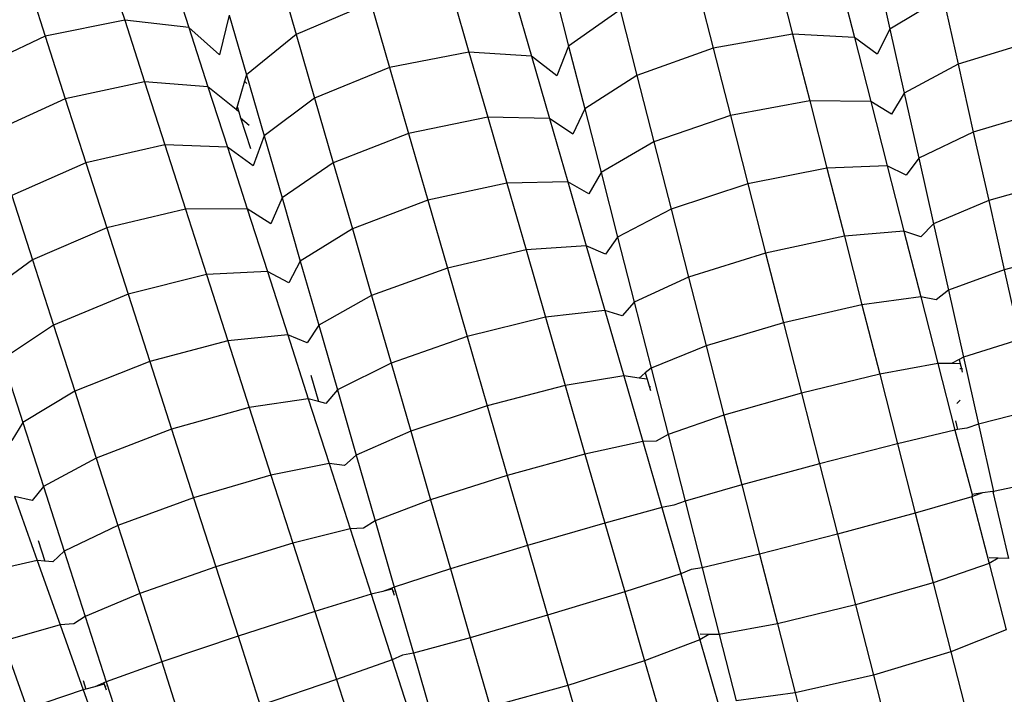
# Model space of a CAD drawing. Units: millimetres. Extents: x -3919 to 2581, y -3971 to 4029.
# Drawn here: x -816 to -769, y 500 to 532 of the extents above; entities that cross this region are included whole.
import ezdxf

# ---------------------------------------------------------------- set-up
doc = ezdxf.new("R2010")
doc.units = ezdxf.units.MM
doc.layers.add('МАФЫ НАШИ', color=7, linetype='Continuous', lineweight=25)

# ---------------------------------------------------------------- blocks, each defined once
blk = doc.blocks.new('56оенот')
at = {"layer": 'МАФЫ НАШИ'}
for p, q in [((10541.923, 1601.278), (10542.855, 1598.379)), ((10545.069, 1600.798), (10545.961, 1598.024)), ((10550.273, 1600.704), (10551.141, 1597.695)), ((10574.306, 1600.864), (10575.116, 1597.703)), ((10579.123, 1601.012), (10579.808, 1597.958)), ((10538.068, 1600.561), (10539.014, 1597.615)), ((10570.451, 1600.244), (10571.273, 1597.036)), ((10577.32, 1600.573), (10578.096, 1597.542)), ((10558.598, 1599.91), (10559.484, 1596.84)), ((10563.534, 1600.107), (10564.295, 1597.137)), ((10561.655, 1599.587), (10562.505, 1596.642)), ((10582.38, 1599.492), (10579.808, 1597.958)), ((10582.38, 1599.492), (10583.107, 1596.255)), ((10554.75, 1599.217), (10551.141, 1597.695)), ((10554.75, 1599.217), (10555.649, 1596.101)), ((10566.787, 1598.88), (10564.295, 1597.137)), ((10566.787, 1598.88), (10567.596, 1595.72)), ((10542.855, 1598.379), (10539.014, 1597.615)), ((10542.855, 1598.379), (10543.813, 1595.401)), ((10545.961, 1598.024), (10542.855, 1598.379)), ((10547.907, 1598.634), (10547.429, 1596.709)), ((10547.907, 1598.634), (10548.739, 1595.751)), ((10545.961, 1598.024), (10546.877, 1595.173)), ((10547.429, 1596.709), (10545.961, 1598.024)), ((10579.808, 1597.958), (10579.192, 1596.749)), ((10579.808, 1597.958), (10580.504, 1594.854)), ((10539.014, 1597.615), (10535.468, 1595.937)), ((10539.014, 1597.615), (10539.987, 1594.59)), ((10551.141, 1597.695), (10548.739, 1595.751)), ((10551.141, 1597.695), (10552.027, 1594.624)), ((10575.116, 1597.703), (10571.273, 1597.036)), ((10575.116, 1597.703), (10575.939, 1594.49)), ((10578.096, 1597.542), (10575.116, 1597.703)), ((10578.096, 1597.542), (10578.885, 1594.461)), ((10579.192, 1596.749), (10578.096, 1597.542)), ((10586.832, 1597.408), (10583.107, 1596.255)), ((10564.295, 1597.137), (10563.726, 1595.692)), ((10564.295, 1597.137), (10565.071, 1594.106)), ((10571.273, 1597.036), (10567.596, 1595.72)), ((10571.273, 1597.036), (10572.109, 1593.774)), ((10559.484, 1596.84), (10555.649, 1596.101)), ((10559.484, 1596.84), (10560.388, 1593.706)), ((10562.505, 1596.642), (10559.484, 1596.84)), ((10562.505, 1596.642), (10563.372, 1593.637)), ((10563.726, 1595.692), (10562.505, 1596.642)), ((10555.649, 1596.101), (10552.027, 1594.624)), ((10555.649, 1596.101), (10556.567, 1592.92)), ((10583.107, 1596.255), (10580.504, 1594.854)), ((10583.107, 1596.255), (10583.841, 1592.984)), ((10548.645, 1595.435), (10548.28, 1594.216)), ((10548.739, 1595.751), (10548.645, 1595.435)), ((10548.645, 1595.435), (10548.762, 1595.323)), ((10548.739, 1595.751), (10549.589, 1592.805)), ((10567.596, 1595.72), (10565.071, 1594.106)), ((10567.596, 1595.72), (10568.419, 1592.506)), ((10543.813, 1595.401), (10539.987, 1594.59)), ((10543.813, 1595.401), (10544.791, 1592.36)), ((10546.877, 1595.173), (10543.813, 1595.401)), ((10546.877, 1595.173), (10547.815, 1592.256)), ((10548.235, 1594.064), (10546.877, 1595.173)), ((10539.987, 1594.59), (10536.426, 1592.957)), ((10539.987, 1594.59), (10540.98, 1591.503)), ((10552.027, 1594.624), (10549.589, 1592.805)), ((10552.027, 1594.624), (10552.932, 1591.491)), ((10575.939, 1594.49), (10572.109, 1593.774)), ((10575.939, 1594.49), (10576.772, 1591.24)), ((10578.885, 1594.461), (10575.939, 1594.49)), ((10580.504, 1594.854), (10579.888, 1593.851)), ((10580.504, 1594.854), (10581.208, 1591.717)), ((10548.28, 1594.216), (10548.235, 1594.064)), ((10548.361, 1593.966), (10548.235, 1594.064)), ((10548.28, 1594.216), (10548.361, 1593.966)), ((10565.071, 1594.106), (10564.492, 1592.878)), ((10565.071, 1594.106), (10565.86, 1591.025)), ((10578.885, 1594.461), (10579.684, 1591.343)), ((10579.888, 1593.851), (10578.885, 1594.461)), ((10587.577, 1594.087), (10583.841, 1592.984)), ((10548.361, 1593.966), (10548.454, 1593.674)), ((10548.454, 1593.674), (10548.87, 1593.314)), ((10548.454, 1593.674), (10548.931, 1592.193)), ((10560.388, 1593.706), (10556.567, 1592.92)), ((10560.388, 1593.706), (10561.308, 1590.519)), ((10563.372, 1593.637), (10560.388, 1593.706)), ((10563.372, 1593.637), (10564.253, 1590.582)), ((10564.492, 1592.878), (10563.372, 1593.637)), ((10572.109, 1593.774), (10568.419, 1592.506)), ((10572.109, 1593.774), (10572.953, 1590.477)), ((10549.589, 1592.805), (10549.064, 1591.344)), ((10549.589, 1592.805), (10550.456, 1589.8)), ((10556.567, 1592.92), (10552.932, 1591.491)), ((10556.567, 1592.92), (10557.501, 1589.685)), ((10583.841, 1592.984), (10581.208, 1591.717)), ((10583.841, 1592.984), (10584.583, 1589.673)), ((10544.791, 1592.36), (10540.98, 1591.503)), ((10544.791, 1592.36), (10545.789, 1589.255)), ((10547.815, 1592.256), (10544.791, 1592.36)), ((10547.815, 1592.256), (10548.773, 1589.279)), ((10549.064, 1591.344), (10547.815, 1592.256)), ((10568.419, 1592.506), (10565.86, 1591.025)), ((10568.419, 1592.506), (10569.251, 1589.259)), ((10581.208, 1591.717), (10580.596, 1590.906)), ((10581.208, 1591.717), (10581.919, 1588.545)), ((10540.98, 1591.503), (10537.404, 1589.915)), ((10540.98, 1591.503), (10541.993, 1588.352)), ((10552.932, 1591.491), (10550.456, 1589.8)), ((10552.932, 1591.491), (10553.851, 1588.304)), ((10576.772, 1591.24), (10572.953, 1590.477)), ((10579.684, 1591.343), (10576.772, 1591.24)), ((10576.772, 1591.24), (10577.613, 1587.953)), ((10579.684, 1591.343), (10580.49, 1588.195)), ((10580.596, 1590.906), (10579.684, 1591.343)), ((10565.86, 1591.025), (10565.275, 1590.003)), ((10565.86, 1591.025), (10566.658, 1587.911)), ((10588.331, 1590.725), (10584.583, 1589.673)), ((10561.308, 1590.519), (10557.501, 1589.685)), ((10564.253, 1590.582), (10561.308, 1590.519)), ((10561.308, 1590.519), (10562.238, 1587.297)), ((10564.253, 1590.582), (10565.145, 1587.49)), ((10565.275, 1590.003), (10564.253, 1590.582)), ((10572.953, 1590.477), (10569.251, 1589.259)), ((10572.953, 1590.477), (10573.808, 1587.14)), ((10537.404, 1589.915), (10538.402, 1586.81)), ((10550.456, 1589.8), (10549.915, 1588.555)), ((10550.456, 1589.8), (10551.338, 1586.744)), ((10545.789, 1589.255), (10541.993, 1588.352)), ((10548.773, 1589.279), (10545.789, 1589.255)), ((10545.789, 1589.255), (10546.804, 1586.098)), ((10548.773, 1589.279), (10549.745, 1586.252)), ((10549.915, 1588.555), (10548.773, 1589.279)), ((10557.501, 1589.685), (10553.851, 1588.304)), ((10557.501, 1589.685), (10558.444, 1586.416)), ((10569.251, 1589.259), (10566.658, 1587.911)), ((10569.251, 1589.259), (10570.093, 1585.972)), ((10584.583, 1589.673), (10581.919, 1588.545)), ((10584.583, 1589.673), (10585.332, 1586.331)), ((10541.993, 1588.352), (10538.402, 1586.81)), ((10541.993, 1588.352), (10543.023, 1585.147)), ((10553.851, 1588.304), (10551.338, 1586.744)), ((10553.851, 1588.304), (10554.78, 1585.084)), ((10581.919, 1588.545), (10581.314, 1587.915)), ((10581.919, 1588.545), (10582.637, 1585.344)), ((10566.658, 1587.911), (10566.07, 1587.081)), ((10566.658, 1587.911), (10567.464, 1584.762)), ((10577.613, 1587.953), (10573.808, 1587.14)), ((10580.49, 1588.195), (10577.613, 1587.953)), ((10577.613, 1587.953), (10578.463, 1584.637)), ((10580.49, 1588.195), (10581.304, 1585.017)), ((10581.314, 1587.915), (10580.49, 1588.195)), ((10565.145, 1587.49), (10562.238, 1587.297)), ((10565.145, 1587.49), (10566.046, 1584.368)), ((10566.07, 1587.081), (10565.145, 1587.49)), ((10562.238, 1587.297), (10558.444, 1586.416)), ((10562.238, 1587.297), (10563.178, 1584.038)), ((10573.808, 1587.14), (10570.093, 1585.972)), ((10573.808, 1587.14), (10574.67, 1583.772)), ((10589.092, 1587.332), (10585.332, 1586.331)), ((10538.402, 1586.81), (10535.979, 1585.044)), ((10538.402, 1586.81), (10539.417, 1583.654)), ((10551.338, 1586.744), (10550.783, 1585.705)), ((10551.338, 1586.744), (10552.229, 1583.657)), ((10558.444, 1586.416), (10554.78, 1585.084)), ((10558.444, 1586.416), (10559.399, 1583.107)), ((10546.804, 1586.098), (10543.023, 1585.147)), ((10549.745, 1586.252), (10546.804, 1586.098)), ((10546.804, 1586.098), (10547.83, 1582.907)), ((10549.745, 1586.252), (10550.73, 1583.189)), ((10550.783, 1585.705), (10549.745, 1586.252)), ((10570.093, 1585.972), (10567.464, 1584.762)), ((10570.093, 1585.972), (10570.943, 1582.655)), ((10585.332, 1586.331), (10582.637, 1585.344)), ((10585.332, 1586.331), (10586.088, 1582.962)), ((10543.023, 1585.147), (10539.417, 1583.654)), ((10543.023, 1585.147), (10544.064, 1581.909)), ((10554.78, 1585.084), (10552.229, 1583.657)), ((10554.78, 1585.084), (10555.721, 1581.825)), ((10581.304, 1585.017), (10578.463, 1584.637)), ((10581.304, 1585.017), (10582.125, 1581.812)), ((10582.042, 1584.88), (10581.304, 1585.017)), ((10582.637, 1585.344), (10582.042, 1584.88)), ((10582.637, 1585.344), (10583.361, 1582.115)), ((10567.464, 1584.762), (10566.878, 1584.114)), ((10567.464, 1584.762), (10568.278, 1581.585)), ((10578.463, 1584.637), (10574.67, 1583.772)), ((10578.463, 1584.637), (10579.32, 1581.292)), ((10563.178, 1584.038), (10559.399, 1583.107)), ((10566.046, 1584.368), (10563.178, 1584.038)), ((10563.178, 1584.038), (10564.127, 1580.749)), ((10566.046, 1584.368), (10566.955, 1581.217)), ((10566.878, 1584.114), (10566.046, 1584.368)), ((10539.417, 1583.654), (10536.952, 1582.017)), ((10539.417, 1583.654), (10540.443, 1580.464)), ((10552.229, 1583.657), (10551.667, 1582.809)), ((10552.229, 1583.657), (10553.13, 1580.534)), ((10574.67, 1583.772), (10570.943, 1582.655)), ((10574.67, 1583.772), (10575.54, 1580.377)), ((10550.73, 1583.189), (10547.83, 1582.907)), ((10550.73, 1583.189), (10551.724, 1580.096)), ((10551.667, 1582.809), (10550.73, 1583.189)), ((10559.399, 1583.107), (10555.721, 1581.825)), ((10559.399, 1583.107), (10560.362, 1579.767)), ((10547.83, 1582.907), (10544.064, 1581.909)), ((10547.83, 1582.907), (10548.868, 1579.678)), ((10570.943, 1582.655), (10568.278, 1581.585)), ((10570.943, 1582.655), (10571.799, 1579.311)), ((10586.088, 1582.962), (10583.361, 1582.115)), ((10536.952, 1582.017), (10537.935, 1578.959)), ((10544.064, 1581.909), (10540.443, 1580.464)), ((10544.064, 1581.909), (10545.118, 1578.631)), ((10555.721, 1581.825), (10553.13, 1580.534)), ((10555.721, 1581.825), (10556.67, 1578.536)), ((10582.125, 1581.812), (10579.32, 1581.292)), ((10582.125, 1581.812), (10582.95, 1578.592)), ((10582.782, 1581.8), (10582.125, 1581.812)), ((10583.152, 1582.001), (10582.782, 1581.8)), ((10583.204, 1581.797), (10582.782, 1581.8)), ((10583.361, 1582.115), (10583.152, 1582.001)), ((10583.152, 1582.001), (10583.204, 1581.797)), ((10583.204, 1581.797), (10583.265, 1581.56)), ((10583.361, 1582.115), (10584.089, 1578.87)), ((10551.841, 1581.24), (10552.209, 1579.966)), ((10566.955, 1581.217), (10564.127, 1580.749)), ((10566.955, 1581.217), (10567.872, 1578.039)), ((10567.698, 1581.103), (10566.955, 1581.217)), ((10568, 1581.354), (10567.698, 1581.103)), ((10568.278, 1581.585), (10568, 1581.354)), ((10568, 1581.354), (10568.089, 1581.047)), ((10568.278, 1581.585), (10569.099, 1578.38)), ((10579.32, 1581.292), (10575.54, 1580.377)), ((10579.32, 1581.292), (10580.18, 1577.933)), ((10583.185, 1581.563), (10583.265, 1581.56)), ((10583.265, 1581.56), (10583.307, 1581.394)), ((10583.265, 1581.56), (10583.32, 1581.557)), ((10564.127, 1580.749), (10560.362, 1579.767)), ((10564.127, 1580.749), (10565.084, 1577.433)), ((10568.089, 1581.047), (10567.698, 1581.103)), ((10568.089, 1581.047), (10568.188, 1580.704)), ((10568.188, 1580.704), (10568.251, 1580.692)), ((10568.188, 1580.704), (10568.245, 1580.505)), ((10540.443, 1580.464), (10537.935, 1578.959)), ((10540.443, 1580.464), (10541.48, 1577.236)), ((10553.13, 1580.534), (10552.563, 1579.868)), ((10553.13, 1580.534), (10554.039, 1577.384)), ((10575.54, 1580.377), (10571.799, 1579.311)), ((10575.54, 1580.377), (10576.414, 1576.967)), ((10551.724, 1580.096), (10548.868, 1579.678)), ((10551.724, 1580.096), (10552.728, 1576.975)), ((10552.209, 1579.966), (10551.724, 1580.096)), ((10552.563, 1579.868), (10552.209, 1579.966)), ((10560.362, 1579.767), (10556.67, 1578.536)), ((10560.362, 1579.767), (10561.334, 1576.401)), ((10583.206, 1580.036), (10583.051, 1579.866)), ((10548.868, 1579.678), (10545.118, 1578.631)), ((10548.868, 1579.678), (10549.915, 1576.42)), ((10571.799, 1579.311), (10569.099, 1578.38)), ((10571.799, 1579.311), (10572.66, 1575.952)), ((10586.847, 1579.578), (10584.089, 1578.87)), ((10537.935, 1578.959), (10537.398, 1578.094)), ((10537.935, 1578.959), (10538.929, 1575.866)), ((10582.985, 1579.033), (10583.079, 1578.613)), ((10584.089, 1578.87), (10583.53, 1578.687)), ((10584.089, 1578.87), (10584.816, 1575.629)), ((10545.118, 1578.631), (10541.48, 1577.236)), ((10545.118, 1578.631), (10546.182, 1575.323)), ((10556.67, 1578.536), (10554.039, 1577.384)), ((10556.67, 1578.536), (10557.626, 1575.22)), ((10569.099, 1578.38), (10568.529, 1578.05)), ((10569.099, 1578.38), (10569.924, 1575.159)), ((10582.95, 1578.592), (10580.18, 1577.933)), ((10583.079, 1578.613), (10582.95, 1578.592)), ((10582.95, 1578.592), (10583.782, 1575.479)), ((10583.53, 1578.687), (10583.079, 1578.613)), ((10567.872, 1578.039), (10565.084, 1577.433)), ((10568.529, 1578.05), (10567.872, 1578.039)), ((10567.872, 1578.039), (10568.793, 1574.846)), ((10580.18, 1577.933), (10576.414, 1576.967)), ((10580.18, 1577.933), (10581.039, 1574.578)), ((10554.039, 1577.384), (10553.473, 1576.884)), ((10554.039, 1577.384), (10554.955, 1574.206)), ((10565.084, 1577.433), (10561.334, 1576.401)), ((10565.084, 1577.433), (10566.045, 1574.102)), ((10541.48, 1577.236), (10538.929, 1575.866)), ((10541.48, 1577.236), (10542.528, 1573.977)), ((10552.728, 1576.975), (10549.915, 1576.42)), ((10552.728, 1576.975), (10553.74, 1573.827)), ((10553.473, 1576.884), (10552.728, 1576.975)), ((10576.414, 1576.967), (10572.66, 1575.952)), ((10576.414, 1576.967), (10577.285, 1573.564)), ((10549.915, 1576.42), (10546.182, 1575.323)), ((10549.915, 1576.42), (10550.971, 1573.135)), ((10561.334, 1576.401), (10557.626, 1575.22)), ((10561.334, 1576.401), (10562.309, 1573.019)), ((10572.66, 1575.952), (10569.924, 1575.159)), ((10572.66, 1575.952), (10573.518, 1572.599)), ((10587.605, 1576.2), (10584.816, 1575.629)), ((10538.929, 1575.866), (10538.383, 1575.182)), ((10538.929, 1575.866), (10539.933, 1572.744)), ((10583.782, 1575.479), (10583.775, 1575.369)), ((10584.282, 1575.553), (10583.782, 1575.479)), ((10583.782, 1575.479), (10583.804, 1575.38)), ((10584.282, 1575.553), (10583.804, 1575.38)), ((10584.785, 1575.624), (10584.282, 1575.553)), ((10584.816, 1575.629), (10584.785, 1575.624)), ((10584.785, 1575.624), (10584.806, 1575.541)), ((10584.816, 1575.629), (10584.806, 1575.541)), ((10584.806, 1575.541), (10585.544, 1572.384)), ((10537.537, 1575.384), (10538.634, 1572.295)), ((10538.383, 1575.182), (10537.537, 1575.384)), ((10546.182, 1575.323), (10542.528, 1573.977)), ((10546.182, 1575.323), (10547.254, 1571.988)), ((10557.626, 1575.22), (10554.955, 1574.206)), ((10557.626, 1575.22), (10558.587, 1571.888)), ((10569.924, 1575.159), (10569.37, 1574.959)), ((10569.924, 1575.159), (10570.748, 1571.942)), ((10583.775, 1575.369), (10581.039, 1574.578)), ((10583.804, 1575.38), (10583.775, 1575.369)), ((10583.775, 1575.369), (10584.6, 1572.149)), ((10568.793, 1574.846), (10566.045, 1574.102)), ((10569.37, 1574.959), (10568.793, 1574.846)), ((10568.793, 1574.846), (10569.715, 1571.65)), ((10581.039, 1574.578), (10577.285, 1573.564)), ((10581.039, 1574.578), (10581.9, 1571.219)), ((10554.955, 1574.206), (10554.396, 1573.856)), ((10554.955, 1574.206), (10555.877, 1571.012)), ((10566.045, 1574.102), (10562.309, 1573.019)), ((10566.045, 1574.102), (10567.005, 1570.775)), ((10542.528, 1573.977), (10539.933, 1572.744)), ((10542.528, 1573.977), (10543.584, 1570.692)), ((10553.74, 1573.827), (10550.971, 1573.135)), ((10554.396, 1573.856), (10553.74, 1573.827)), ((10553.74, 1573.827), (10554.757, 1570.664)), ((10577.285, 1573.564), (10573.518, 1572.599)), ((10577.285, 1573.564), (10578.159, 1570.154)), ((10538.672, 1573.259), (10538.992, 1572.263)), ((10550.971, 1573.135), (10547.254, 1571.988)), ((10550.971, 1573.135), (10552.032, 1569.835)), ((10539.933, 1572.744), (10539.382, 1572.228)), ((10539.933, 1572.744), (10540.945, 1569.596)), ((10562.309, 1573.019), (10558.587, 1571.888)), ((10562.309, 1573.019), (10563.283, 1569.645)), ((10538.634, 1572.295), (10535.839, 1571.653)), ((10538.634, 1572.295), (10539.74, 1569.179)), ((10538.992, 1572.263), (10538.634, 1572.295)), ((10539.382, 1572.228), (10538.992, 1572.263)), ((10573.518, 1572.599), (10570.748, 1571.942)), ((10573.518, 1572.599), (10574.379, 1569.24)), ((10584.6, 1572.149), (10581.9, 1571.219)), ((10585.038, 1572.405), (10584.6, 1572.149)), ((10584.6, 1572.149), (10585.421, 1568.944)), ((10585.038, 1572.405), (10584.612, 1572.426)), ((10585.544, 1572.384), (10585.038, 1572.405)), ((10547.254, 1571.988), (10543.584, 1570.692)), ((10547.254, 1571.988), (10548.331, 1568.638)), ((10558.587, 1571.888), (10555.877, 1571.012)), ((10558.587, 1571.888), (10559.547, 1568.564)), ((10570.217, 1571.85), (10569.715, 1571.65)), ((10570.748, 1571.942), (10570.217, 1571.85)), ((10570.748, 1571.942), (10571.573, 1568.721)), ((10569.715, 1571.65), (10567.005, 1570.775)), ((10569.715, 1571.65), (10570.637, 1568.457)), ((10581.9, 1571.219), (10578.159, 1570.154)), ((10581.9, 1571.219), (10582.756, 1567.875)), ((10555.33, 1570.794), (10554.757, 1570.664)), ((10555.755, 1570.964), (10555.33, 1570.794)), ((10555.775, 1570.901), (10555.33, 1570.794)), ((10555.877, 1571.012), (10555.755, 1570.964)), ((10555.755, 1570.964), (10555.775, 1570.901)), ((10555.775, 1570.901), (10555.806, 1570.806)), ((10555.806, 1570.806), (10555.871, 1570.819)), ((10555.806, 1570.806), (10555.865, 1570.622)), ((10555.877, 1571.012), (10556.797, 1567.821)), ((10567.005, 1570.775), (10563.283, 1569.645)), ((10567.005, 1570.775), (10567.966, 1567.444)), ((10543.584, 1570.692), (10540.945, 1569.596)), ((10543.584, 1570.692), (10544.645, 1567.392)), ((10554.757, 1570.664), (10552.032, 1569.835)), ((10554.757, 1570.664), (10555.774, 1567.498)), ((10552.032, 1569.835), (10548.331, 1568.638)), ((10552.032, 1569.835), (10553.091, 1566.539)), ((10578.159, 1570.154), (10574.379, 1569.24)), ((10578.159, 1570.154), (10579.028, 1566.759)), ((10540.945, 1569.596), (10540.396, 1569.229)), ((10540.945, 1569.596), (10541.962, 1566.432)), ((10563.283, 1569.645), (10559.547, 1568.564)), ((10563.283, 1569.645), (10564.258, 1566.264)), ((10539.74, 1569.179), (10536.994, 1568.402)), ((10540.396, 1569.229), (10539.74, 1569.179)), ((10539.74, 1569.179), (10540.852, 1566.049)), ((10574.379, 1569.24), (10571.573, 1568.721)), ((10574.379, 1569.24), (10575.235, 1565.895)), ((10585.421, 1568.944), (10582.756, 1567.875)), ((10536.994, 1568.402), (10538.153, 1565.137)), ((10548.331, 1568.638), (10544.645, 1567.392)), ((10548.331, 1568.638), (10549.405, 1565.295)), ((10559.547, 1568.564), (10556.797, 1567.821)), ((10559.547, 1568.564), (10560.508, 1565.233)), ((10570.637, 1568.457), (10567.966, 1567.444)), ((10571.067, 1568.726), (10570.637, 1568.457)), ((10570.637, 1568.457), (10571.553, 1565.279)), ((10571.067, 1568.726), (10570.641, 1568.734)), ((10571.573, 1568.721), (10571.067, 1568.726)), ((10571.573, 1568.721), (10572.394, 1565.516)), ((10582.756, 1567.875), (10579.028, 1566.759)), ((10582.756, 1567.875), (10583.606, 1564.558)), ((10544.645, 1567.392), (10541.962, 1566.432)), ((10544.645, 1567.392), (10545.703, 1564.099)), ((10555.774, 1567.498), (10553.091, 1566.539)), ((10556.269, 1567.713), (10555.774, 1567.498)), ((10555.774, 1567.498), (10556.791, 1564.335)), ((10556.797, 1567.821), (10556.269, 1567.713)), ((10556.797, 1567.821), (10557.719, 1564.628)), ((10567.966, 1567.444), (10564.258, 1566.264)), ((10567.966, 1567.444), (10568.922, 1564.127)), ((10540.847, 1566.493), (10540.979, 1566.082)), ((10541.962, 1566.432), (10541.841, 1566.38)), ((10541.962, 1566.432), (10542.978, 1563.272)), ((10553.091, 1566.539), (10549.405, 1565.295)), ((10553.091, 1566.539), (10554.152, 1563.24)), ((10579.028, 1566.759), (10575.235, 1565.895)), ((10579.028, 1566.759), (10579.891, 1563.391)), ((10540.852, 1566.049), (10538.153, 1565.137)), ((10540.979, 1566.082), (10540.852, 1566.049)), ((10540.852, 1566.049), (10541.964, 1562.916)), ((10541.421, 1566.198), (10540.979, 1566.082)), ((10541.841, 1566.38), (10541.421, 1566.198)), ((10541.863, 1566.318), (10541.421, 1566.198)), ((10541.841, 1566.38), (10541.863, 1566.318)), ((10541.863, 1566.318), (10541.896, 1566.224)), ((10541.896, 1566.224), (10541.962, 1566.239)), ((10541.896, 1566.224), (10541.962, 1566.04)), ((10564.258, 1566.264), (10560.508, 1565.233)), ((10564.258, 1566.264), (10565.229, 1562.897)), ((10575.235, 1565.895), (10572.394, 1565.516)), ((10575.235, 1565.895), (10576.085, 1562.579))]:
    blk.add_line(p, q, dxfattribs=at)

msp = doc.modelspace()

# ---------------------------------------------------------------- block references
at = {"layer": 'МАФЫ НАШИ'}
msp.add_blockref('56оенот', (-11354.118, -1066.262), dxfattribs=at)

doc.saveas('drawing.dxf')
